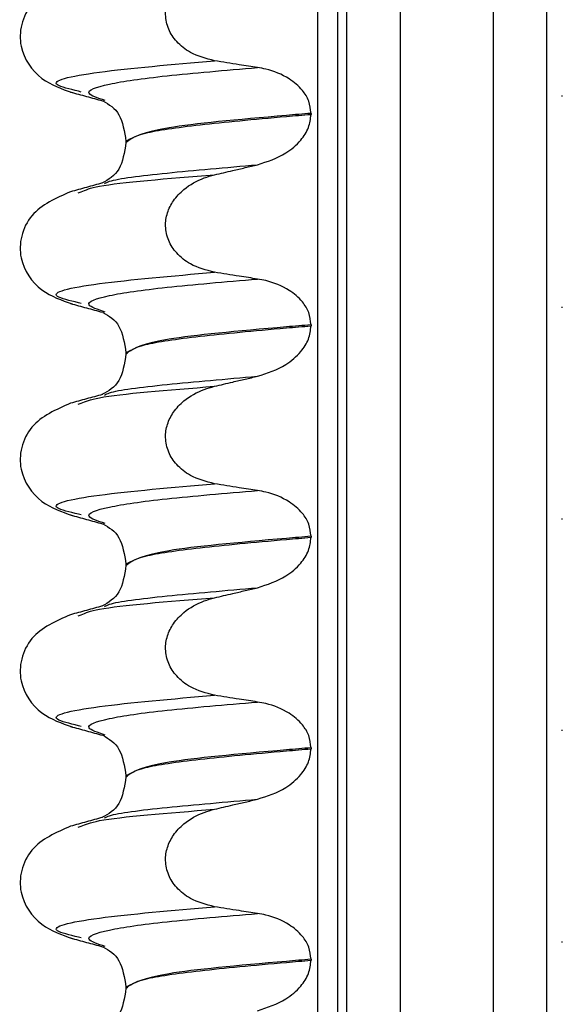
# Paper-space layout 'Blatt2' of a CAD drawing. Units: millimetres. Extents: x 5 to 415, y 5 to 589.
# Drawn here: x 140 to 144, y 438 to 446 of the extents above; entities that cross this region are included whole.
import ezdxf

# ---------------------------------------------------------------- set-up
doc = ezdxf.new("R2010")
doc.units = ezdxf.units.MM

psp = doc.layouts.new('Blatt2')

# ---------------------------------------------------------------- linework, layer by layer
at = {"color": 8, "linetype": 'Continuous', "lineweight": 25}
for p, q in [((142.2266, 426.8649), (142.2266, 520.6149)), ((142.3765, 520.6149), (142.3765, 426.8649)), ((142.4452, 426.8649), (142.4452, 520.6149)), ((142.8448, 520.6149), (142.8448, 426.8649)), ((143.5448, 426.8649), (143.5448, 520.6149)), ((143.9444, 426.8649), (143.9444, 520.6149))]:
    psp.add_line(p, q, dxfattribs=at)
at = {"color": 7, "linetype": 'Continuous', "lineweight": 25}
for p, q in [((140.4523, 445.0051), (140.4335, 445.0108)), ((144.0614, 444.9719), (144.0614, 444.9794)), ((142.1767, 444.8449), (142.1767, 444.8374)), ((140.7888, 444.6343), (140.7888, 444.6268)), ((140.4291, 444.249), (140.4523, 444.256)), ((140.4523, 443.4176), (140.4335, 443.4233)), ((144.0614, 443.3844), (144.0614, 443.3919)), ((142.1767, 443.2574), (142.1767, 443.2499)), ((140.7888, 443.0468), (140.7888, 443.0393)), ((140.4291, 442.6615), (140.4523, 442.6685)), ((140.4523, 441.8301), (140.4335, 441.8358)), ((144.0614, 441.7969), (144.0614, 441.8044)), ((142.1767, 441.6699), (142.1767, 441.6624)), ((140.7888, 441.4593), (140.7888, 441.4518)), ((140.4291, 441.074), (140.4523, 441.081)), ((140.4523, 440.2426), (140.4335, 440.2483)), ((144.0614, 440.2094), (144.0614, 440.2169)), ((142.1767, 440.0824), (142.1767, 440.0749)), ((140.7888, 439.8718), (140.7888, 439.8643)), ((140.4291, 439.4865), (140.4523, 439.4935)), ((140.4523, 438.6551), (140.4335, 438.6608)), ((144.0614, 438.6219), (144.0614, 438.6294)), ((142.1767, 438.4949), (142.1767, 438.4874)), ((140.7888, 438.2843), (140.7888, 438.2768))]:
    psp.add_line(p, q, dxfattribs=at)
for points, knots in [([(141.4528, 445.2398), (141.3903, 445.2557), (141.2847, 445.2826), (141.1688, 445.3748), (141.103, 445.4747), (141.0794, 445.5822), (141.0952, 445.6872), (141.1435, 445.7831), (141.2341, 445.8788), (141.3443, 445.941), (141.4266, 445.9637), (141.4528, 445.971)], [0, 0, 0, 0, 0.171318, 0.289077, 0.388005, 0.48735, 0.577007, 0.668, 0.771082, 0.926875, 1, 1, 1, 1]), ([(140.3738, 445.8439), (140.264, 445.7962), (140.0968, 445.7235), (139.9941, 445.5128), (139.9893, 445.2982), (140.1353, 445.0885), (140.306, 445.0292), (140.386, 445.0014)], [0, 0, 0, 0, 0.2604058, 0.3965328, 0.5311703, 0.7805264, 1, 1, 1, 1]), ([(141.7759, 445.1886), (141.7298, 445.1957), (141.6528, 445.2075), (141.5451, 445.2247), (141.4836, 445.2347), (141.4528, 445.2398)], [0, 0, 0, 0, 0.428382, 0.714189, 1, 1, 1, 1]), ([(142.1767, 444.8449), (142.1732, 444.8762), (142.1661, 444.9387), (142.1077, 445.0309), (142.0006, 445.121), (141.879, 445.1701), (141.7964, 445.185), (141.7759, 445.1886)], [0, 0, 0, 0, 0.163617, 0.32649, 0.558367, 0.89081, 1, 1, 1, 1]), ([(140.3724, 445.005), (140.4126, 444.994), (140.4929, 444.9721), (140.5732, 444.95), (140.6133, 444.939)], [0, 0, 0, 0, 0.500231, 1, 1, 1, 1]), ([(140.6152, 444.9385), (140.6612, 444.9119), (140.7517, 444.8596), (140.7766, 444.7088), (140.7888, 444.6346)], [0, 0, 0, 0, 0.508016, 1, 1, 1, 1]), ([(141.7759, 444.4591), (141.8496, 444.483), (141.9708, 444.5224), (142.0957, 444.6305), (142.1639, 444.7329), (142.1726, 444.8037), (142.1767, 444.8374)], [0, 0, 0, 0, 0.390018, 0.641117, 0.828711, 1, 1, 1, 1]), ([(140.7888, 444.6271), (140.7766, 444.5525), (140.7517, 444.4008), (140.6566, 444.3477), (140.6083, 444.3207)], [0, 0, 0, 0, 0.491939, 1, 1, 1, 1]), ([(141.4528, 444.3835), (141.4983, 444.3942), (141.5749, 444.4122), (141.6826, 444.4374), (141.7448, 444.4518), (141.7759, 444.4591)], [0, 0, 0, 0, 0.422303, 0.711151, 1, 1, 1, 1]), ([(141.4528, 443.6523), (141.3903, 443.6682), (141.2847, 443.6951), (141.1688, 443.7873), (141.103, 443.8872), (141.0794, 443.9947), (141.0952, 444.0997), (141.1435, 444.1956), (141.2341, 444.2913), (141.3443, 444.3535), (141.4266, 444.3762), (141.4528, 444.3835)], [0, 0, 0, 0, 0.171318, 0.289077, 0.388005, 0.48735, 0.577007, 0.668, 0.771082, 0.926875, 1, 1, 1, 1]), ([(140.6134, 444.3221), (140.5732, 444.3111), (140.4929, 444.2891), (140.4126, 444.2671), (140.3724, 444.2561)], [0, 0, 0, 0, 0.499769, 1, 1, 1, 1]), ([(140.3738, 444.2564), (140.264, 444.2087), (140.0968, 444.136), (139.9941, 443.9253), (139.9893, 443.7107), (140.1353, 443.501), (140.306, 443.4417), (140.386, 443.4139)], [0, 0, 0, 0, 0.260406, 0.396533, 0.53117, 0.780526, 1, 1, 1, 1]), ([(141.7759, 443.6011), (141.7298, 443.6082), (141.6528, 443.62), (141.5451, 443.6372), (141.4836, 443.6472), (141.4528, 443.6523)], [0, 0, 0, 0, 0.428382, 0.714189, 1, 1, 1, 1]), ([(142.1767, 443.2574), (142.1732, 443.2887), (142.1661, 443.3512), (142.1077, 443.4434), (142.0006, 443.5335), (141.879, 443.5826), (141.7964, 443.5975), (141.7759, 443.6011)], [0, 0, 0, 0, 0.163617, 0.32649, 0.558367, 0.89081, 1, 1, 1, 1]), ([(140.3724, 443.4175), (140.4126, 443.4065), (140.4929, 443.3846), (140.5732, 443.3625), (140.6133, 443.3515)], [0, 0, 0, 0, 0.5002312, 1, 1, 1, 1]), ([(140.6152, 443.351), (140.6612, 443.3244), (140.7517, 443.2721), (140.7766, 443.1213), (140.7888, 443.0471)], [0, 0, 0, 0, 0.508016, 1, 1, 1, 1]), ([(141.7759, 442.8716), (141.8496, 442.8955), (141.9708, 442.9349), (142.0957, 443.043), (142.1639, 443.1454), (142.1726, 443.2162), (142.1767, 443.2499)], [0, 0, 0, 0, 0.3900176, 0.6411166, 0.8287107, 1, 1, 1, 1]), ([(140.7888, 443.0396), (140.7766, 442.965), (140.7517, 442.8133), (140.6566, 442.7602), (140.6083, 442.7332)], [0, 0, 0, 0, 0.491939, 1, 1, 1, 1]), ([(141.4528, 442.796), (141.4983, 442.8067), (141.5749, 442.8247), (141.6826, 442.8499), (141.7448, 442.8643), (141.7759, 442.8716)], [0, 0, 0, 0, 0.422303, 0.7111513, 1, 1, 1, 1]), ([(141.4528, 442.0648), (141.3903, 442.0807), (141.2847, 442.1076), (141.1688, 442.1998), (141.103, 442.2997), (141.0794, 442.4072), (141.0952, 442.5122), (141.1435, 442.6081), (141.2341, 442.7038), (141.3443, 442.766), (141.4266, 442.7887), (141.4528, 442.796)], [0, 0, 0, 0, 0.171318, 0.289077, 0.388005, 0.48735, 0.577007, 0.668, 0.771082, 0.926875, 1, 1, 1, 1]), ([(140.6134, 442.7346), (140.5732, 442.7236), (140.4929, 442.7016), (140.4126, 442.6796), (140.3724, 442.6686)], [0, 0, 0, 0, 0.499769, 1, 1, 1, 1]), ([(140.3738, 442.6689), (140.264, 442.6212), (140.0968, 442.5485), (139.9941, 442.3378), (139.9893, 442.1232), (140.1353, 441.9135), (140.306, 441.8542), (140.386, 441.8264)], [0, 0, 0, 0, 0.2604058, 0.3965328, 0.5311703, 0.7805264, 1, 1, 1, 1]), ([(141.7759, 442.0136), (141.7298, 442.0207), (141.6528, 442.0325), (141.5451, 442.0497), (141.4836, 442.0597), (141.4528, 442.0648)], [0, 0, 0, 0, 0.428382, 0.714189, 1, 1, 1, 1]), ([(142.1767, 441.6699), (142.1732, 441.7012), (142.1661, 441.7637), (142.1077, 441.8559), (142.0006, 441.946), (141.879, 441.9951), (141.7964, 442.01), (141.7759, 442.0136)], [0, 0, 0, 0, 0.163617, 0.32649, 0.558367, 0.89081, 1, 1, 1, 1]), ([(140.3724, 441.83), (140.4126, 441.819), (140.4929, 441.7971), (140.5732, 441.775), (140.6133, 441.764)], [0, 0, 0, 0, 0.500231, 1, 1, 1, 1]), ([(140.6152, 441.7635), (140.6612, 441.7369), (140.7517, 441.6846), (140.7766, 441.5338), (140.7888, 441.4596)], [0, 0, 0, 0, 0.508016, 1, 1, 1, 1]), ([(141.7759, 441.2841), (141.8496, 441.308), (141.9708, 441.3474), (142.0957, 441.4555), (142.1639, 441.5579), (142.1726, 441.6287), (142.1767, 441.6624)], [0, 0, 0, 0, 0.390018, 0.641117, 0.828711, 1, 1, 1, 1]), ([(140.7888, 441.4521), (140.7766, 441.3775), (140.7517, 441.2258), (140.6566, 441.1727), (140.6083, 441.1457)], [0, 0, 0, 0, 0.491939, 1, 1, 1, 1]), ([(141.4528, 441.2085), (141.4983, 441.2192), (141.5749, 441.2372), (141.6826, 441.2624), (141.7448, 441.2768), (141.7759, 441.2841)], [0, 0, 0, 0, 0.422303, 0.711151, 1, 1, 1, 1]), ([(141.4528, 440.4773), (141.3903, 440.4932), (141.2847, 440.5201), (141.1688, 440.6123), (141.103, 440.7122), (141.0794, 440.8197), (141.0952, 440.9247), (141.1435, 441.0206), (141.2341, 441.1163), (141.3443, 441.1785), (141.4266, 441.2012), (141.4528, 441.2085)], [0, 0, 0, 0, 0.171318, 0.289077, 0.388005, 0.48735, 0.577007, 0.668, 0.771082, 0.926875, 1, 1, 1, 1]), ([(140.6134, 441.1471), (140.5732, 441.1361), (140.4929, 441.1141), (140.4126, 441.0921), (140.3724, 441.0811)], [0, 0, 0, 0, 0.499769, 1, 1, 1, 1]), ([(140.3738, 441.0814), (140.264, 441.0337), (140.0968, 440.961), (139.9941, 440.7503), (139.9893, 440.5357), (140.1353, 440.326), (140.306, 440.2667), (140.386, 440.2389)], [0, 0, 0, 0, 0.260406, 0.396533, 0.53117, 0.780526, 1, 1, 1, 1]), ([(141.7759, 440.4261), (141.7298, 440.4332), (141.6528, 440.445), (141.5451, 440.4622), (141.4836, 440.4722), (141.4528, 440.4773)], [0, 0, 0, 0, 0.428382, 0.714189, 1, 1, 1, 1]), ([(142.1767, 440.0824), (142.1732, 440.1137), (142.1661, 440.1762), (142.1077, 440.2684), (142.0006, 440.3585), (141.879, 440.4076), (141.7964, 440.4225), (141.7759, 440.4261)], [0, 0, 0, 0, 0.163617, 0.32649, 0.558367, 0.89081, 1, 1, 1, 1]), ([(140.3724, 440.2425), (140.4126, 440.2315), (140.4929, 440.2096), (140.5732, 440.1875), (140.6133, 440.1765)], [0, 0, 0, 0, 0.500231, 1, 1, 1, 1]), ([(140.6152, 440.176), (140.6612, 440.1494), (140.7517, 440.0971), (140.7766, 439.9463), (140.7888, 439.8721)], [0, 0, 0, 0, 0.508016, 1, 1, 1, 1]), ([(141.7759, 439.6966), (141.8496, 439.7205), (141.9708, 439.7599), (142.0957, 439.868), (142.1639, 439.9704), (142.1726, 440.0412), (142.1767, 440.0749)], [0, 0, 0, 0, 0.390018, 0.641117, 0.828711, 1, 1, 1, 1]), ([(140.7888, 439.8646), (140.7766, 439.79), (140.7517, 439.6383), (140.6566, 439.5852), (140.6083, 439.5582)], [0, 0, 0, 0, 0.491939, 1, 1, 1, 1]), ([(141.4528, 439.621), (141.4983, 439.6317), (141.5749, 439.6497), (141.6826, 439.6749), (141.7448, 439.6893), (141.7759, 439.6966)], [0, 0, 0, 0, 0.422303, 0.7111513, 1, 1, 1, 1]), ([(141.4528, 438.8898), (141.3903, 438.9057), (141.2847, 438.9326), (141.1688, 439.0248), (141.103, 439.1247), (141.0794, 439.2322), (141.0952, 439.3372), (141.1435, 439.4331), (141.2341, 439.5288), (141.3443, 439.591), (141.4266, 439.6137), (141.4528, 439.621)], [0, 0, 0, 0, 0.171318, 0.289077, 0.388005, 0.48735, 0.577007, 0.668, 0.771082, 0.926875, 1, 1, 1, 1]), ([(140.6134, 439.5596), (140.5732, 439.5486), (140.4929, 439.5266), (140.4126, 439.5046), (140.3724, 439.4936)], [0, 0, 0, 0, 0.499769, 1, 1, 1, 1]), ([(140.3738, 439.4939), (140.264, 439.4462), (140.0968, 439.3735), (139.9941, 439.1628), (139.9893, 438.9482), (140.1353, 438.7385), (140.306, 438.6792), (140.386, 438.6514)], [0, 0, 0, 0, 0.2604058, 0.3965328, 0.5311703, 0.7805264, 1, 1, 1, 1]), ([(141.7759, 438.8386), (141.7298, 438.8457), (141.6528, 438.8575), (141.5451, 438.8747), (141.4836, 438.8847), (141.4528, 438.8898)], [0, 0, 0, 0, 0.4283819, 0.7141891, 1, 1, 1, 1]), ([(142.1767, 438.4949), (142.1732, 438.5262), (142.1661, 438.5887), (142.1077, 438.6809), (142.0006, 438.771), (141.879, 438.8201), (141.7964, 438.835), (141.7759, 438.8386)], [0, 0, 0, 0, 0.163617, 0.32649, 0.558367, 0.89081, 1, 1, 1, 1]), ([(140.3724, 438.655), (140.4126, 438.644), (140.4929, 438.6221), (140.5732, 438.6), (140.6133, 438.589)], [0, 0, 0, 0, 0.500231, 1, 1, 1, 1]), ([(140.6152, 438.5885), (140.6612, 438.5619), (140.7517, 438.5096), (140.7766, 438.3588), (140.7888, 438.2846)], [0, 0, 0, 0, 0.508016, 1, 1, 1, 1]), ([(141.7759, 438.1091), (141.8496, 438.133), (141.9708, 438.1724), (142.0957, 438.2805), (142.1639, 438.3829), (142.1726, 438.4537), (142.1767, 438.4874)], [0, 0, 0, 0, 0.390018, 0.641117, 0.828711, 1, 1, 1, 1]), ([(140.7888, 438.2771), (140.7766, 438.2025), (140.7517, 438.0508), (140.6566, 437.9977), (140.6083, 437.9707)], [0, 0, 0, 0, 0.491939, 1, 1, 1, 1])]:
    psp.add_open_spline(points, degree=3, knots=knots, dxfattribs=at)
at = {"color": 8, "linetype": 'Continuous', "lineweight": 25}
for points, knots in [([(140.4335, 445.0108), (140.3661, 445.0267), (140.1641, 445.0744), (140.4836, 445.1551), (141.1337, 445.2119), (141.4528, 445.2398)], [0, 0, 0, 0, 0.203382, 0.608937, 1, 1, 1, 1]), ([(140.6329, 444.9409), (140.5771, 444.959), (140.4506, 445), (140.622, 445.065), (141.0438, 445.1264), (141.532, 445.1679), (141.7759, 445.1886)], [0, 0, 0, 0, 0.211758, 0.480704, 0.740568, 1, 1, 1, 1]), ([(140.7888, 444.6268), (140.8172, 444.6504), (140.8731, 444.6968), (141.3098, 444.7592), (141.7921, 444.8048), (142.1147, 444.8322), (142.1767, 444.8374)], [0, 0, 0, 0, 0.316333, 0.621807, 0.927281, 1, 1, 1, 1]), ([(142.1767, 444.8449), (142.1149, 444.8397), (141.6661, 444.8015), (140.9775, 444.7381), (140.8529, 444.6694), (140.7898, 444.6346)], [0, 0, 0, 0, 0.073057, 0.529852, 1, 1, 1, 1]), ([(140.6283, 444.3181), (140.6387, 444.3237), (140.6905, 444.3518), (141.0585, 444.3966), (141.5369, 444.4383), (141.7759, 444.4591)], [0, 0, 0, 0, 0.11151, 0.556124, 1, 1, 1, 1]), ([(140.4523, 444.256), (140.4852, 444.2702), (140.5904, 444.3154), (141.1016, 444.3557), (141.4528, 444.3835)], [0, 0, 0, 0, 0.312798, 1, 1, 1, 1]), ([(140.4335, 443.4233), (140.3661, 443.4392), (140.1641, 443.4869), (140.4836, 443.5676), (141.1337, 443.6244), (141.4528, 443.6523)], [0, 0, 0, 0, 0.203382, 0.608937, 1, 1, 1, 1]), ([(140.6329, 443.3534), (140.5771, 443.3715), (140.4506, 443.4125), (140.622, 443.4775), (141.0438, 443.5389), (141.532, 443.5804), (141.7759, 443.6011)], [0, 0, 0, 0, 0.211758, 0.480704, 0.740568, 1, 1, 1, 1]), ([(140.7888, 443.0393), (140.8172, 443.0629), (140.8731, 443.1093), (141.3098, 443.1717), (141.7921, 443.2173), (142.1147, 443.2447), (142.1767, 443.2499)], [0, 0, 0, 0, 0.3163332, 0.6218072, 0.9272811, 1, 1, 1, 1]), ([(142.1767, 443.2574), (142.1149, 443.2522), (141.6661, 443.214), (140.9775, 443.1506), (140.8529, 443.0819), (140.7898, 443.0471)], [0, 0, 0, 0, 0.073057, 0.529852, 1, 1, 1, 1]), ([(140.6283, 442.7306), (140.6387, 442.7362), (140.6905, 442.7643), (141.0585, 442.8091), (141.5369, 442.8508), (141.7759, 442.8716)], [0, 0, 0, 0, 0.11151, 0.556124, 1, 1, 1, 1]), ([(140.4523, 442.6685), (140.4852, 442.6827), (140.5904, 442.7279), (141.1016, 442.7682), (141.4528, 442.796)], [0, 0, 0, 0, 0.312798, 1, 1, 1, 1]), ([(140.4335, 441.8358), (140.3661, 441.8517), (140.1641, 441.8994), (140.4836, 441.9801), (141.1337, 442.0369), (141.4528, 442.0648)], [0, 0, 0, 0, 0.203382, 0.608937, 1, 1, 1, 1]), ([(140.6329, 441.7659), (140.5771, 441.784), (140.4506, 441.825), (140.622, 441.89), (141.0438, 441.9514), (141.532, 441.9929), (141.7759, 442.0136)], [0, 0, 0, 0, 0.211758, 0.480704, 0.740568, 1, 1, 1, 1]), ([(140.7888, 441.4518), (140.8172, 441.4754), (140.8731, 441.5218), (141.3098, 441.5842), (141.7921, 441.6298), (142.1147, 441.6572), (142.1767, 441.6624)], [0, 0, 0, 0, 0.316333, 0.621807, 0.927281, 1, 1, 1, 1]), ([(142.1767, 441.6699), (142.1149, 441.6647), (141.6661, 441.6265), (140.9775, 441.5631), (140.8529, 441.4944), (140.7898, 441.4596)], [0, 0, 0, 0, 0.073057, 0.529852, 1, 1, 1, 1]), ([(140.6283, 441.1431), (140.6387, 441.1487), (140.6905, 441.1768), (141.0585, 441.2216), (141.5369, 441.2633), (141.7759, 441.2841)], [0, 0, 0, 0, 0.11151, 0.556124, 1, 1, 1, 1]), ([(140.4523, 441.081), (140.4852, 441.0952), (140.5904, 441.1404), (141.1016, 441.1807), (141.4528, 441.2085)], [0, 0, 0, 0, 0.312798, 1, 1, 1, 1]), ([(140.4335, 440.2483), (140.3661, 440.2642), (140.1641, 440.3119), (140.4836, 440.3926), (141.1337, 440.4494), (141.4528, 440.4773)], [0, 0, 0, 0, 0.203382, 0.608937, 1, 1, 1, 1]), ([(140.6329, 440.1784), (140.5771, 440.1965), (140.4506, 440.2375), (140.622, 440.3025), (141.0438, 440.3639), (141.532, 440.4054), (141.7759, 440.4261)], [0, 0, 0, 0, 0.211758, 0.480704, 0.740568, 1, 1, 1, 1]), ([(140.7888, 439.8643), (140.8172, 439.8879), (140.8731, 439.9343), (141.3098, 439.9967), (141.7921, 440.0423), (142.1147, 440.0697), (142.1767, 440.0749)], [0, 0, 0, 0, 0.3163332, 0.6218072, 0.9272811, 1, 1, 1, 1]), ([(142.1767, 440.0824), (142.1149, 440.0772), (141.6661, 440.039), (140.9775, 439.9756), (140.8529, 439.9069), (140.7898, 439.8721)], [0, 0, 0, 0, 0.0730567, 0.5298524, 1, 1, 1, 1]), ([(140.6283, 439.5556), (140.6387, 439.5612), (140.6905, 439.5893), (141.0585, 439.6341), (141.5369, 439.6758), (141.7759, 439.6966)], [0, 0, 0, 0, 0.11151, 0.556124, 1, 1, 1, 1]), ([(140.4523, 439.4935), (140.4852, 439.5077), (140.5904, 439.5529), (141.1016, 439.5932), (141.4528, 439.621)], [0, 0, 0, 0, 0.312798, 1, 1, 1, 1]), ([(140.4335, 438.6608), (140.3661, 438.6767), (140.1641, 438.7244), (140.4836, 438.8051), (141.1337, 438.8619), (141.4528, 438.8898)], [0, 0, 0, 0, 0.203382, 0.608937, 1, 1, 1, 1]), ([(140.6329, 438.5909), (140.5771, 438.609), (140.4506, 438.65), (140.622, 438.715), (141.0438, 438.7764), (141.532, 438.8179), (141.7759, 438.8386)], [0, 0, 0, 0, 0.211758, 0.480704, 0.740568, 1, 1, 1, 1]), ([(140.7888, 438.2768), (140.8172, 438.3004), (140.8731, 438.3468), (141.3098, 438.4092), (141.7921, 438.4548), (142.1147, 438.4822), (142.1767, 438.4874)], [0, 0, 0, 0, 0.316333, 0.621807, 0.927281, 1, 1, 1, 1]), ([(142.1767, 438.4949), (142.1149, 438.4897), (141.6661, 438.4515), (140.9775, 438.3881), (140.8529, 438.3194), (140.7898, 438.2846)], [0, 0, 0, 0, 0.0730567, 0.5298524, 1, 1, 1, 1])]:
    psp.add_open_spline(points, degree=3, knots=knots, dxfattribs=at)

doc.saveas('drawing.dxf')
